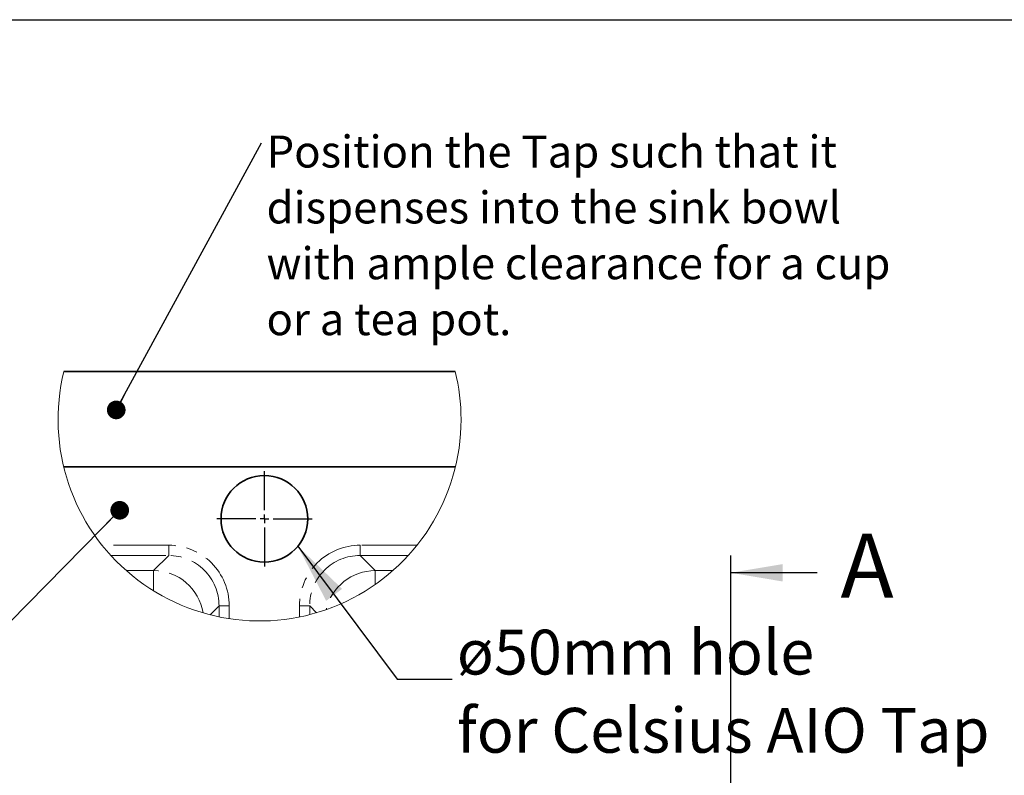
# Model space of a CAD drawing. Units: millimetres. Extents: x 5 to 589, y 5 to 415.
# Drawn here: x 119 to 232, y 328 to 415 of the extents above; entities that cross this region are included whole.
import ezdxf

# ---------------------------------------------------------------- set-up
doc = ezdxf.new("R2010")
doc.units = ezdxf.units.MM
doc.linetypes.add('PHANTOM', pattern=[12.7, 6.35, -1.27, 1.27, -1.27, 1.27, -1.27])
doc.layers.add('ANNOTATION', color=7, linetype='Continuous', lineweight=25)
doc.styles.add('SLDTEXTSTYLE2', font='TXT', dxfattribs={"width": 0.605})
doc.dimstyles.new('SLDDIMSTYLE0', dxfattribs={"dimtxt": 0.18, "dimasz": 7, "dimexe": 0, "dimexo": 0.0625, "dimgap": 0, "dimtad": 0, "dimtih": 1, "dimtoh": 1, "dimdec": 0, "dimrnd": 1e-09, "dimzin": 0, "dimdsep": 46, "dimtxsty": 'Standard', "dimsah": 1, "dimcen": 0.09, "dimadec": 0, "dimazin": 0, "dimtfac": 7, "dimtdec": 0, "dimtofl": 0, "dimtmove": 0, "dimatfit": 3, "dimfxl": 0, "dimfrac": 2, "dimtolj": 1, "dimtzin": 0, "dimarcsym": 0})
doc.dimstyles.new('SLDDIMSTYLE6', dxfattribs={"dimtxt": 0.18, "dimasz": 2.153846, "dimexe": 0, "dimexo": 0.0625, "dimgap": 0, "dimtad": 0, "dimtih": 1, "dimtoh": 1, "dimdec": 0, "dimrnd": 1e-09, "dimzin": 0, "dimdsep": 46, "dimtxsty": 'Standard', "dimblk1": 'DOT', "dimblk2": 'DOT', "dimsah": 1, "dimcen": 0.09, "dimadec": 0, "dimazin": 0, "dimtfac": 2.153846, "dimtdec": 0, "dimtofl": 0, "dimtmove": 0, "dimatfit": 3, "dimldrblk": 'DOT', "dimfxl": 0, "dimfrac": 2, "dimtolj": 1, "dimtzin": 0, "dimarcsym": 0})

# ---------------------------------------------------------------- blocks, each defined once
blk = doc.blocks.new('SW_NOTE_9')
at = {"layer": 'ANNOTATION', "color": 0, "char_height": 3.6946, "attachment_point": 1, "style": 'SLDTEXTSTYLE2'}
for s, insert in [('Position the Tap such that it', (0.57, 0.85)), ('dispenses into the sink bowl', (0.57, -5.6)), ('with ample clearance for a cup', (0.57, -12.04)), ('or a tea pot.', (0.57, -18.49))]:
    blk.add_mtext(s, dxfattribs=dict(at, insert=insert))
blk = doc.blocks.new('_Dot')
at = {"color": 0, "linetype": 'ByBlock', "lineweight": -2}
blk.add_line((-0.5, 0), (-1, 0), dxfattribs=at)
at = {"color": 0, "linetype": 'ByBlock', "const_width": 0.5}
blk.add_lwpolyline([(-0.25, 0, 1), (0.25, 0, 1)], format="xyb", close=True, dxfattribs=at)
blk = doc.blocks.new('SW_NOTE_10')
at = {"layer": 'ANNOTATION', "color": 0, "attachment_point": 1, "style": 'SLDTEXTSTYLE2'}
for s, insert, char_height in [('ø50mm hole', (0.54, 5.72), 5.172), ('for Celsius AIO Tap', (0.54, -3.3), 5.1724)]:
    blk.add_mtext(s, dxfattribs=dict(at, insert=insert, char_height=char_height))
blk = doc.blocks.new('SW_CENTERMARKSYMBOL_0')
at = {"layer": 'ANNOTATION', "color": 0}
for p, q in [((0, 1), (0, 5.5)), ((-1, 0), (-5.5, 0)), ((0, 0), (-0.5, 0)), ((0, 0), (0, 0.5)), ((0, 0), (0, -0.5)), ((0, 0), (0.5, 0)), ((1, 0), (5.5, 0)), ((0, -1), (0, -5.5))]:
    blk.add_line(p, q, dxfattribs=at)

msp = doc.modelspace()

# ---------------------------------------------------------------- linework, layer by layer
at = {"color": 7, "linetype": 'Continuous', "lineweight": 35}
for p, q in [((168.873378, 374.416085), (123.712535, 374.416085)), ((123.693056, 363.416084), (168.892857, 363.416084))]:
    msp.add_line(p, q, dxfattribs=at)
at = {"color": 8, "linetype": 'PHANTOM', "lineweight": 18}
for p, q in [((135.804085, 354.365047), (128.127139, 354.365047)), ((135.804085, 354.365047), (135.804085, 353.186666)), ((164.458772, 354.365047), (157.88697, 354.365047)), ((157.88697, 353.186666), (157.88697, 354.365047)), ((129.134598, 353.186666), (135.804085, 353.186666)), ((135.804085, 353.186666), (134.055428, 351.438009)), ((157.88697, 353.186666), (163.451317, 353.186666)), ((159.635624, 351.438009), (157.88697, 353.186666)), ((134.055428, 351.438009), (130.915029, 351.438009)), ((134.055428, 349.107169), (134.055428, 351.438009)), ((161.670884, 351.438009), (159.635624, 351.438009)), ((159.635624, 349.835591), (159.635624, 351.438009)), ((140.580213, 346.338745), (141.616109, 347.374641)), ((142.794492, 347.374641), (141.616109, 347.374641)), ((141.616109, 347.374641), (141.616109, 346.101223)), ((142.794492, 345.8907), (142.794492, 347.374641)), ((150.896561, 347.374641), (150.896561, 346.086307)), ((152.074945, 347.374641), (150.896561, 347.374641)), ((152.074945, 346.356409), (152.074945, 347.374641)), ((152.074945, 347.374641), (152.873045, 346.576541))]:
    msp.add_line(p, q, dxfattribs=at)
at = {"color": 7, "linetype": 'Continuous', "lineweight": 35}
msp.add_circle((146.845525, 357.416083), 4.999999, dxfattribs=at)
at = {"color": 7, "linetype": 'Continuous', "lineweight": 18}
for centre, radius, start, end in [((146.292956, 368.876083), 23.250098, 166.21503361, 0.00000066), ((146.292952, 368.876084), 23.250102, 359.99999821, 13.78496154)]:
    msp.add_arc(centre, radius, start, end, dxfattribs=at)
at = {"color": 8, "linetype": 'PHANTOM', "lineweight": 18}
for centre, radius, start, end in [((135.807309, 347.377864), 6.987184, 359.97357226, 90.02643996), ((157.883746, 347.377862), 6.987186, 89.97356212, 180.02641346), ((135.811052, 347.381609), 5.805061, 359.93122355, 90.06876176), ((157.880002, 347.381609), 5.805062, 89.9312289, 180.0687711), ((134.038685, 345.611424), 5.826609, 9.31336833, 89.835357), ((159.653624, 345.60897), 5.829066, 90.1769326, 166.87734712)]:
    msp.add_arc(centre, radius, start, end, dxfattribs=at)
at = {"layer": 'ANNOTATION', "color": 7}
msp.add_line((5, 415), (589, 415), dxfattribs=at)
at = {"layer": 'ANNOTATION'}
for p, q in [((200.635009, 353.188867), (200.635009, 45.670585)), ((210.635009, 351.188867), (200.635009, 351.188867))]:
    msp.add_line(p, q, dxfattribs=at)
msp.add_solid([(200.635009, 351.188867), (206.635009, 350.188867), (206.635009, 352.188867)], dxfattribs=at)

# ---------------------------------------------------------------- block references
at = {"layer": 'ANNOTATION', "color": 7}
for name, p in [('SW_NOTE_9', (146.525814, 400.785634)), ('SW_CENTERMARKSYMBOL_0', (146.845528, 357.416083)), ('SW_NOTE_10', (168.523569, 338.902469))]:
    msp.add_blockref(name, p, dxfattribs=at)

# ---------------------------------------------------------------- texts
at = {"layer": 'ANNOTATION', "insert": (213.32729, 355.702557), "char_height": 7.389163, "attachment_point": 1, "style": 'SLDTEXTSTYLE2'}
msp.add_mtext('A', dxfattribs=at)

# ---------------------------------------------------------------- leaders
at = {"layer": 'ANNOTATION', "color": 7}
for points, dimstyle in [([(129.752021, 369.978868), (146.525814, 400.785634)], 'SLDDIMSTYLE6'), ([(130.1556, 358.398573), (117.435119, 345.433782), (111.085119, 345.433782)], 'SLDDIMSTYLE6'), ([(150.71303, 354.247105), (162.173569, 338.902469), (168.523569, 338.902469)], 'SLDDIMSTYLE0')]:
    msp.add_leader(points, dimstyle=dimstyle, dxfattribs=at)

doc.saveas('drawing.dxf')
